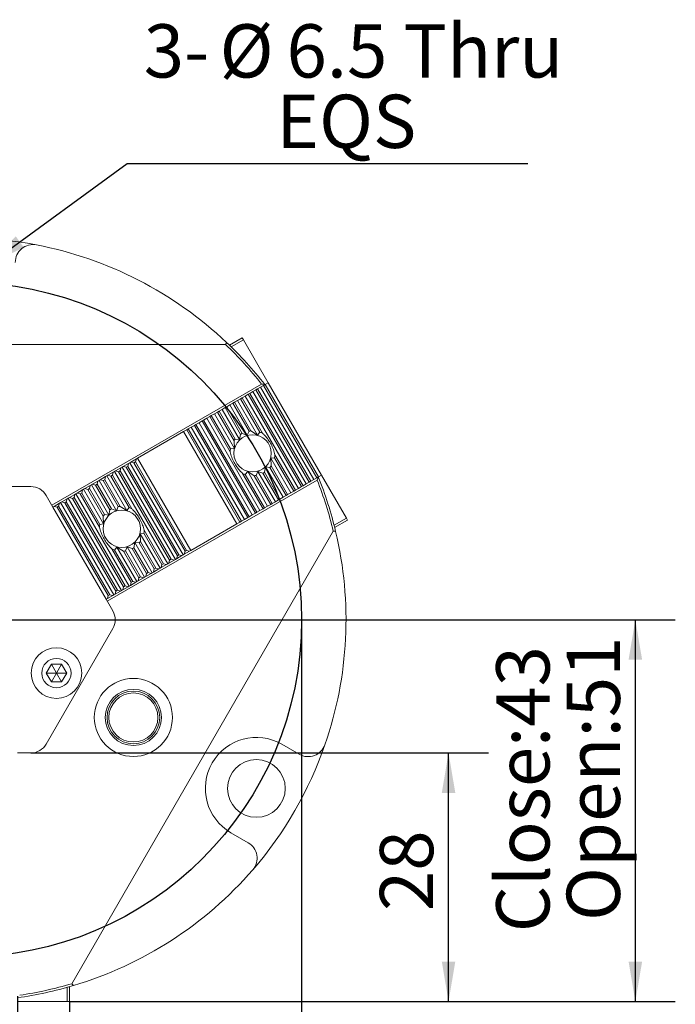
# Model space of a CAD drawing. Units: millimetres. Extents: x 0 to 686, y -1 to 751.
# Drawn here: x 119 to 168, y 36 to 110 of the extents above; entities that cross this region are included whole.
import ezdxf

# ---------------------------------------------------------------- set-up
doc = ezdxf.new("R2010")
doc.units = ezdxf.units.MM
doc.layers.add('图框', color=179, linetype='Continuous')
doc.styles.add('SLDTEXTSTYLE1', font='TXT', dxfattribs={"width": 0.7})
doc.dimstyles.new('SLDDIMSTYLE1', dxfattribs={"dimtxt": 4, "dimasz": 3, "dimexe": 0, "dimexo": 0.0625, "dimgap": 1, "dimtad": 2, "dimlfac": 1.5, "dimrnd": 1e-09, "dimzin": 12, "dimdsep": 46, "dimtxsty": 'SLDTEXTSTYLE1', "dimsah": 1, "dimcen": 0.09, "dimadec": 0, "dimazin": 3, "dimtfac": 1, "dimtofl": 0, "dimtmove": 0, "dimatfit": 3, "dimfxl": 0, "dimfrac": 2, "dimtolj": 1, "dimtzin": 12, "dimarcsym": 0})
doc.dimstyles.new('SLDDIMSTYLE2', dxfattribs={"dimtxt": 4, "dimasz": 3, "dimexe": 0, "dimexo": 0.0625, "dimgap": 1, "dimtad": 2, "dimlfac": 1.5, "dimrnd": 1e-09, "dimzin": 12, "dimdsep": 46, "dimtxsty": 'SLDTEXTSTYLE1', "dimsah": 1, "dimcen": 0.09, "dimadec": 0, "dimazin": 3, "dimtfac": 1, "dimtmove": 0, "dimatfit": 0, "dimfxl": 0, "dimfrac": 2, "dimtolj": 1, "dimtzin": 12, "dimarcsym": 0})
doc.dimstyles.new('SLDDIMSTYLE5', dxfattribs={"dimtxt": 4, "dimasz": 3, "dimexe": 0, "dimexo": 0.0625, "dimgap": 1, "dimtad": 0, "dimtih": 1, "dimtoh": 1, "dimlfac": 1.5, "dimrnd": 1e-09, "dimzin": 12, "dimdsep": 46, "dimtxsty": 'SLDTEXTSTYLE1', "dimblk1": 'NONE', "dimsah": 1, "dimcen": 0, "dimadec": 0, "dimazin": 3, "dimtfac": 1, "dimtmove": 0, "dimatfit": 3, "dimldrblk": 'NONE', "dimfxl": 0, "dimfrac": 2, "dimtolj": 1, "dimtzin": 12, "dimarcsym": 0})

# ---------------------------------------------------------------- blocks, each defined once
blk = doc.blocks.new('_D_10')
at = {"layer": '图框'}
for p, q in [((89.054, 65.011), (89.054, 9.491)), ((139.721, 65.011), (139.721, 9.491)), ((89.054, 12.491), (139.721, 12.491))]:
    blk.add_line(p, q, dxfattribs=at)
for points in [[(89.054, 12.491), (92.054, 11.983), (92.054, 12.999)], [(139.721, 12.491), (136.721, 12.999), (136.721, 11.983)]]:
    blk.add_solid(points, dxfattribs=at)
at = {"layer": '图框', "char_height": 4, "attachment_point": 1, "style": 'SLDTEXTSTYLE1'}
for s, insert in [('%%c', (103.398, 17.647)), ('(PCD)', (113.528, 17.647)), ('76', (108.422, 17.647))]:
    blk.add_mtext(s, dxfattribs=dict(at, insert=insert))
blk = doc.blocks.new('_D_12')
at = {"layer": '图框'}
for p, q in [((110.388, 36.744), (110.388, 23.524)), ((118.388, 36.744), (118.388, 23.524)), ((110.388, 26.524), (105.388, 26.524)), ((110.388, 26.524), (118.388, 26.524)), ((118.388, 26.524), (123.388, 26.524))]:
    blk.add_line(p, q, dxfattribs=at)
for points in [[(110.388, 26.524), (107.388, 27.032), (107.388, 26.016)], [(118.388, 26.524), (121.388, 26.016), (121.388, 27.032)]]:
    blk.add_solid(points, dxfattribs=at)
at = {"layer": '图框', "insert": (112.21, 31.68), "char_height": 4, "attachment_point": 1, "style": 'SLDTEXTSTYLE1'}
blk.add_mtext('12', dxfattribs=at)
blk = doc.blocks.new('_D_13')
at = {"layer": '图框'}
for p, q in [((106.488, 36.344), (106.488, 17.079)), ((122.288, 36.344), (122.288, 17.079)), ((106.488, 20.079), (122.288, 20.079))]:
    blk.add_line(p, q, dxfattribs=at)
for points in [[(106.488, 20.079), (109.488, 19.571), (109.488, 20.587)], [(122.288, 20.079), (119.288, 20.587), (119.288, 19.571)]]:
    blk.add_solid(points, dxfattribs=at)
at = {"layer": '图框', "insert": (111.818, 25.235), "char_height": 4, "attachment_point": 1, "style": 'SLDTEXTSTYLE1'}
blk.add_mtext('24', dxfattribs=at)
blk = doc.blocks.new('_D_18')
at = {"layer": '图框'}
for p, q in [((116.137, 91.623), (126.617, 99.284)), ((126.617, 99.284), (156.714, 99.284)), ((112.639, 89.065), (116.137, 91.623))]:
    blk.add_line(p, q, dxfattribs=at)
blk.add_solid([(116.137, 91.623), (118.859, 92.983), (118.259, 93.803)], dxfattribs=at)
at = {"layer": '图框', "char_height": 4, "attachment_point": 1, "style": 'SLDTEXTSTYLE1'}
for s, insert in [('3-', (127.867, 109.729)), ('%%c', (133.561, 109.729)), ('6.5', (138.586, 109.729)), ('Thru', (147.369, 109.729)), ('EQS', (137.818, 104.441))]:
    blk.add_mtext(s, dxfattribs=dict(at, insert=insert))
blk = doc.blocks.new('_NONE')
blk = doc.blocks.new('_D_19')
at = {"layer": '图框'}
for p, q in [((144.721, 65.011), (167.779, 65.011)), ((164.779, 36.344), (164.779, 65.011)), ((122.288, 36.344), (167.779, 36.344))]:
    blk.add_line(p, q, dxfattribs=at)
for points in [[(164.779, 65.011), (164.271, 62.011), (165.287, 62.011)], [(164.779, 36.344), (165.287, 39.344), (164.271, 39.344)]]:
    blk.add_solid(points, dxfattribs=at)
at = {"layer": '图框', "char_height": 4, "attachment_point": 1, "rotation": 90, "style": 'SLDTEXTSTYLE1'}
for s, insert in [('Open:51', (159.623, 42.394)), ('Close:43', (154.334, 41.547))]:
    blk.add_mtext(s, dxfattribs=dict(at, insert=insert))
blk = doc.blocks.new('_D_20')
at = {"layer": '图框'}
for p, q in [((119.392, 55.011), (153.754, 55.011)), ((150.754, 36.344), (150.754, 55.011)), ((122.288, 36.344), (153.754, 36.344))]:
    blk.add_line(p, q, dxfattribs=at)
for points in [[(150.754, 55.011), (150.246, 52.011), (151.262, 52.011)], [(150.754, 36.344), (151.262, 39.344), (150.246, 39.344)]]:
    blk.add_solid(points, dxfattribs=at)
at = {"layer": '图框', "insert": (145.598, 43.136), "char_height": 4, "attachment_point": 1, "rotation": 90, "style": 'SLDTEXTSTYLE1'}
blk.add_mtext('28', dxfattribs=at)
blk = doc.blocks.new('SW_CENTERMARKSYMBOL_0')
at = {"layer": '图框', "color": 0}
for p, q in [((0, 3.333), (0, 30.333)), ((0, 0), (0, 1.667)), ((-3.333, 0), (-30.333, 0)), ((0, 0), (-1.667, 0)), ((0, 0), (0, -1.667)), ((0, 0), (1.667, 0)), ((3.333, 0), (30.333, 0)), ((0, -3.333), (0, -30.333))]:
    blk.add_line(p, q, dxfattribs=at)

msp = doc.modelspace()

# ---------------------------------------------------------------- linework, layer by layer
at = {"color": 7, "linetype": 'Continuous', "lineweight": 15}
for p, q in [((134.302543, 85.630501), (135.263864, 86.18552)), ((135.347198, 86.041183), (134.426784, 85.509781)), ((135.263864, 86.18552), (135.347198, 86.041183)), ((137.213864, 82.808021), (135.347198, 86.041183)), ((94.762847, 85.677253), (134.012759, 85.677253)), ((120.964724, 73.619025), (136.720994, 82.715912)), ((136.059164, 82.141354), (135.828224, 82.008021)), ((136.290104, 82.274688), (136.059164, 82.141354)), ((140.059164, 75.213151), (136.059164, 82.141354)), ((136.290104, 82.274688), (136.405574, 82.341354)), ((140.290104, 75.346485), (136.290104, 82.274688)), ((136.636514, 82.474688), (136.405574, 82.341354)), ((140.405574, 75.413151), (136.405574, 82.341354)), ((136.867454, 82.608021), (136.636514, 82.474688)), ((140.636514, 75.546485), (136.636514, 82.474688)), ((136.867454, 82.608021), (136.982924, 82.674688)), ((140.867454, 75.679818), (136.867454, 82.608021)), ((137.213864, 82.808021), (136.982924, 82.674688)), ((140.982924, 75.746485), (136.982924, 82.674688)), ((137.213864, 82.808021), (141.213864, 75.879818)), ((134.558053, 81.274688), (134.673523, 81.341354)), ((134.904463, 81.474688), (134.673523, 81.341354)), ((135.915923, 79.189455), (134.673523, 81.341354)), ((135.135403, 81.608021), (134.904463, 81.474688)), ((136.40273, 78.879613), (134.904463, 81.474688)), ((135.135403, 81.608021), (135.250874, 81.674688)), ((136.581065, 79.104063), (135.135403, 81.608021)), ((135.481814, 81.808021), (135.250874, 81.674688)), ((136.783538, 79.020036), (135.250874, 81.674688)), ((135.712754, 81.941354), (135.481814, 81.808021)), ((139.481814, 74.879818), (135.481814, 81.808021)), ((135.712754, 81.941354), (135.828224, 82.008021)), ((139.712754, 75.013151), (135.712754, 81.941354)), ((139.828224, 75.079818), (135.828224, 82.008021)), ((133.403353, 80.608021), (133.172413, 80.474688)), ((133.403353, 80.608021), (133.518823, 80.674688)), ((134.645752, 78.456122), (133.403353, 80.608021)), ((133.749763, 80.808021), (133.518823, 80.674688)), ((134.732437, 78.572646), (133.518823, 80.674688)), ((133.980703, 80.941354), (133.749763, 80.808021)), ((135.061316, 78.536343), (133.749763, 80.808021)), ((133.980703, 80.941354), (134.096173, 81.008021)), ((135.139697, 78.933919), (133.980703, 80.941354)), ((134.327113, 81.141354), (134.096173, 81.008021)), ((135.255167, 79.000585), (134.096173, 81.008021)), ((134.558053, 81.274688), (134.327113, 81.141354)), ((135.638667, 78.869677), (134.327113, 81.141354)), ((135.771667, 79.172646), (134.558053, 81.274688)), ((132.248652, 79.941354), (132.017712, 79.808021)), ((132.248652, 79.941354), (132.364122, 80.008021)), ((136.248652, 73.013151), (132.248652, 79.941354)), ((132.595062, 80.141354), (132.364122, 80.008021)), ((136.364122, 73.079818), (132.364122, 80.008021)), ((132.826002, 80.274688), (132.595062, 80.141354)), ((136.595062, 73.213151), (132.595062, 80.141354)), ((132.826002, 80.274688), (132.941472, 80.341354)), ((134.358667, 77.620036), (132.826002, 80.274688)), ((133.172413, 80.474688), (132.941472, 80.341354)), ((134.387133, 77.837396), (132.941472, 80.341354)), ((134.670679, 77.879613), (133.172413, 80.474688)), ((130.863011, 79.141354), (127.39891, 77.141354)), ((131.093952, 79.274688), (130.863011, 79.141354)), ((134.863011, 72.213151), (130.863011, 79.141354)), ((131.093952, 79.274688), (131.209422, 79.341354)), ((135.093952, 72.346485), (131.093952, 79.274688)), ((131.440362, 79.474688), (131.209422, 79.341354)), ((135.209422, 72.413151), (131.209422, 79.341354)), ((131.671302, 79.608021), (131.440362, 79.474688)), ((135.440362, 72.546485), (131.440362, 79.474688)), ((131.671302, 79.608021), (131.786772, 79.674688)), ((135.671302, 72.679818), (131.671302, 79.608021)), ((132.017712, 79.808021), (131.786772, 79.674688)), ((135.786772, 72.746485), (131.786772, 79.674688)), ((136.017712, 72.879818), (132.017712, 79.808021)), ((135.771667, 79.172646), (135.638667, 78.869677)), ((136.40273, 78.879613), (135.915923, 79.189455)), ((134.645752, 78.456122), (134.670679, 77.879613)), ((135.061316, 78.536343), (134.732437, 78.572646)), ((135.139697, 78.933919), (135.061316, 78.536343)), ((135.638667, 78.869677), (135.255167, 79.000585)), ((136.581065, 79.104063), (136.40273, 78.879613)), ((134.670679, 77.879613), (134.387133, 77.837396)), ((126.908162, 76.858021), (127.312307, 77.091354)), ((127.312307, 77.091354), (127.251303, 76.863684)), ((127.39891, 77.141354), (127.312307, 77.091354)), ((131.39891, 70.213151), (127.39891, 77.141354)), ((137.406196, 77.141559), (137.689742, 77.183776)), ((137.431124, 76.56505), (137.406196, 77.141559)), ((138.904463, 74.546485), (137.406196, 77.141559)), ((139.135403, 74.679818), (137.689742, 77.183776)), ((139.250874, 74.746485), (137.718209, 77.401137)), ((125.666859, 76.141354), (125.753462, 76.191354)), ((125.753462, 76.191354), (126.157607, 76.424688)), ((125.981132, 76.13035), (125.753462, 76.191354)), ((126.096603, 76.197017), (125.981132, 76.13035)), ((126.157607, 76.424688), (126.096603, 76.197017)), ((129.929936, 69.557489), (126.096603, 76.197017)), ((126.244209, 76.474688), (126.157607, 76.424688)), ((126.244209, 76.474688), (126.330812, 76.524688)), ((130.244209, 69.546485), (126.244209, 76.474688)), ((126.330812, 76.524688), (126.734957, 76.758021)), ((126.558483, 76.463684), (126.330812, 76.524688)), ((126.673953, 76.53035), (126.558483, 76.463684)), ((130.391816, 69.824155), (126.558483, 76.463684)), ((126.734957, 76.758021), (126.673953, 76.53035)), ((130.507286, 69.890822), (126.673953, 76.53035)), ((126.82156, 76.808021), (126.734957, 76.758021)), ((126.908162, 76.858021), (126.82156, 76.808021)), ((130.82156, 69.879818), (126.82156, 76.808021)), ((127.135833, 76.797017), (126.908162, 76.858021)), ((127.251303, 76.863684), (127.135833, 76.797017)), ((130.969166, 70.157489), (127.135833, 76.797017)), ((131.084636, 70.224155), (127.251303, 76.863684)), ((136.937179, 76.087254), (137.015559, 76.484829)), ((137.015559, 76.484829), (137.344439, 76.448526)), ((138.327113, 74.213151), (137.015559, 76.484829)), ((138.558053, 74.346485), (137.344439, 76.448526)), ((138.673523, 74.413151), (137.431124, 76.56505)), ((124.021411, 75.191354), (124.425556, 75.424688)), ((124.425556, 75.424688), (124.364552, 75.197017)), ((124.512159, 75.474688), (124.425556, 75.424688)), ((124.598761, 75.524688), (124.512159, 75.474688)), ((125.823712, 73.20301), (124.512159, 75.474688)), ((124.598761, 75.524688), (125.002906, 75.758021)), ((124.826432, 75.463684), (124.598761, 75.524688)), ((124.941902, 75.53035), (124.826432, 75.463684)), ((125.956713, 73.50598), (124.826432, 75.463684)), ((125.002906, 75.758021), (124.941902, 75.53035)), ((126.100968, 73.522788), (124.941902, 75.53035)), ((125.089509, 75.808021), (125.002906, 75.758021)), ((125.176111, 75.858021), (125.089509, 75.808021)), ((126.587776, 73.212947), (125.089509, 75.808021)), ((140.887661, 75.499034), (125.13139, 66.402147)), ((125.176111, 75.858021), (125.580257, 76.091354)), ((125.403782, 75.797017), (125.176111, 75.858021)), ((125.519252, 75.863684), (125.403782, 75.797017)), ((126.76611, 73.437396), (125.403782, 75.797017)), ((125.580257, 76.091354), (125.519252, 75.863684)), ((126.968583, 73.353369), (125.519252, 75.863684)), ((125.666859, 76.141354), (125.580257, 76.091354)), ((129.666859, 69.213151), (125.666859, 76.141354)), ((129.814466, 69.490822), (125.981132, 76.13035)), ((136.826002, 73.346485), (135.293338, 76.001137)), ((135.495811, 75.91711), (135.674146, 76.141559)), ((136.941472, 73.413151), (135.495811, 75.91711)), ((135.674146, 76.141559), (136.160953, 75.831717)), ((137.172413, 73.546485), (135.674146, 76.141559)), ((137.403353, 73.679818), (136.160953, 75.831717)), ((136.305209, 75.848526), (136.438209, 76.151495)), ((137.518823, 73.746485), (136.305209, 75.848526)), ((136.438209, 76.151495), (136.821709, 76.020587)), ((137.749763, 73.879818), (136.438209, 76.151495)), ((137.980703, 74.013151), (136.821709, 76.020587)), ((138.096173, 74.079818), (136.937179, 76.087254)), ((140.636514, 75.546485), (140.405574, 75.413151)), ((140.867454, 75.679818), (140.636514, 75.546485)), ((140.867454, 75.679818), (140.982924, 75.746485)), ((141.213864, 75.879818), (140.982924, 75.746485)), ((143.080531, 72.646656), (141.213864, 75.879818)), ((119.391505, 75.010586), (109.384101, 75.010586)), ((122.86671, 74.524688), (123.270855, 74.758021)), ((123.270855, 74.758021), (123.209851, 74.53035)), ((123.357458, 74.808021), (123.270855, 74.758021)), ((123.444061, 74.858021), (123.357458, 74.808021)), ((124.855725, 72.212947), (123.357458, 74.808021)), ((123.444061, 74.858021), (123.848206, 75.091354)), ((123.671731, 74.797017), (123.444061, 74.858021)), ((123.787201, 74.863684), (123.671731, 74.797017)), ((124.830798, 72.789455), (123.671731, 74.797017)), ((123.848206, 75.091354), (123.787201, 74.863684)), ((124.917482, 72.90598), (123.787201, 74.863684)), ((123.934808, 75.141354), (123.848206, 75.091354)), ((124.021411, 75.191354), (123.934808, 75.141354)), ((125.246362, 72.869677), (123.934808, 75.141354)), ((124.249082, 75.13035), (124.021411, 75.191354)), ((124.364552, 75.197017), (124.249082, 75.13035)), ((125.324742, 73.267252), (124.249082, 75.13035)), ((125.440212, 73.333919), (124.364552, 75.197017)), ((139.135403, 74.679818), (138.904463, 74.546485)), ((139.135403, 74.679818), (139.250874, 74.746485)), ((139.481814, 74.879818), (139.250874, 74.746485)), ((139.712754, 75.013151), (139.481814, 74.879818)), ((139.712754, 75.013151), (139.828224, 75.079818)), ((140.059164, 75.213151), (139.828224, 75.079818)), ((140.290104, 75.346485), (140.059164, 75.213151)), ((140.290104, 75.346485), (140.405574, 75.413151)), ((121.048057, 73.474688), (120.546206, 74.343919)), ((121.71201, 73.858021), (122.116155, 74.091354)), ((122.116155, 74.091354), (122.055151, 73.863684)), ((122.202757, 74.141354), (122.116155, 74.091354)), ((122.202757, 74.141354), (122.28936, 74.191354)), ((126.202757, 67.213151), (122.202757, 74.141354)), ((122.28936, 74.191354), (122.693505, 74.424688)), ((122.517031, 74.13035), (122.28936, 74.191354)), ((122.632501, 74.197017), (122.517031, 74.13035)), ((126.350364, 67.490822), (122.517031, 74.13035)), ((122.693505, 74.424688), (122.632501, 74.197017)), ((126.465834, 67.557489), (122.632501, 74.197017)), ((122.780108, 74.474688), (122.693505, 74.424688)), ((122.86671, 74.524688), (122.780108, 74.474688)), ((126.780108, 67.546485), (122.780108, 74.474688)), ((123.094381, 74.463684), (122.86671, 74.524688)), ((123.209851, 74.53035), (123.094381, 74.463684)), ((124.543712, 71.953369), (123.094381, 74.463684)), ((124.572179, 72.170729), (123.209851, 74.53035)), ((137.980703, 74.013151), (137.749763, 73.879818)), ((137.980703, 74.013151), (138.096173, 74.079818)), ((138.327113, 74.213151), (138.096173, 74.079818)), ((138.558053, 74.346485), (138.327113, 74.213151)), ((138.558053, 74.346485), (138.673523, 74.413151)), ((138.904463, 74.546485), (138.673523, 74.413151)), ((121.134659, 73.524688), (121.048057, 73.474688)), ((125.048057, 66.546485), (121.048057, 73.474688)), ((121.134659, 73.524688), (121.538805, 73.758021)), ((121.36233, 73.463684), (121.134659, 73.524688)), ((121.4778, 73.53035), (121.36233, 73.463684)), ((125.195664, 66.824155), (121.36233, 73.463684)), ((121.538805, 73.758021), (121.4778, 73.53035)), ((125.311134, 66.890822), (121.4778, 73.53035)), ((121.625407, 73.808021), (121.538805, 73.758021)), ((121.625407, 73.808021), (121.71201, 73.858021)), ((125.625407, 66.879818), (121.625407, 73.808021)), ((121.939681, 73.797017), (121.71201, 73.858021)), ((122.055151, 73.863684), (121.939681, 73.797017)), ((125.773014, 67.157489), (121.939681, 73.797017)), ((125.888484, 67.224155), (122.055151, 73.863684)), ((125.324742, 73.267252), (125.246362, 72.869677)), ((125.823712, 73.20301), (125.440212, 73.333919)), ((125.956713, 73.50598), (125.823712, 73.20301)), ((126.587776, 73.212947), (126.100968, 73.522788)), ((126.76611, 73.437396), (126.587776, 73.212947)), ((136.595062, 73.213151), (136.364122, 73.079818)), ((136.826002, 73.346485), (136.595062, 73.213151)), ((136.826002, 73.346485), (136.941472, 73.413151)), ((137.172413, 73.546485), (136.941472, 73.413151)), ((137.403353, 73.679818), (137.172413, 73.546485)), ((137.403353, 73.679818), (137.518823, 73.746485)), ((137.749763, 73.879818), (137.518823, 73.746485)), ((124.830798, 72.789455), (124.855725, 72.212947)), ((125.246362, 72.869677), (124.917482, 72.90598)), ((135.440362, 72.546485), (135.209422, 72.413151)), ((135.671302, 72.679818), (135.440362, 72.546485)), ((135.671302, 72.679818), (135.786772, 72.746485)), ((136.017712, 72.879818), (135.786772, 72.746485)), ((136.248652, 73.013151), (136.017712, 72.879818)), ((136.248652, 73.013151), (136.364122, 73.079818)), ((142.160117, 72.115255), (143.080531, 72.646656)), ((143.163864, 72.502319), (142.202543, 71.9473)), ((143.080531, 72.646656), (143.163864, 72.502319)), ((124.855725, 72.212947), (124.572179, 72.170729)), ((129.352586, 69.224155), (127.903255, 71.73447)), ((131.39891, 70.213151), (134.863011, 72.213151)), ((135.093952, 72.346485), (134.863011, 72.213151)), ((135.093952, 72.346485), (135.209422, 72.413151)), ((142.098139, 71.672963), (122.473183, 37.681543)), ((127.591242, 71.474892), (127.874788, 71.51711)), ((127.616169, 70.898384), (127.591242, 71.474892)), ((129.089509, 68.879818), (127.591242, 71.474892)), ((129.237116, 69.157489), (127.874788, 71.51711)), ((126.927714, 67.824155), (125.478384, 70.33447)), ((125.680857, 70.250443), (125.859191, 70.474892)), ((127.043185, 67.890822), (125.680857, 70.250443)), ((125.859191, 70.474892), (126.345998, 70.16505)), ((127.357458, 67.879818), (125.859191, 70.474892)), ((126.490254, 70.181859), (126.623255, 70.484829)), ((126.623255, 70.484829), (127.006755, 70.35392)), ((127.934808, 68.213151), (126.623255, 70.484829)), ((128.082415, 68.490822), (127.006755, 70.35392)), ((127.122225, 70.420587), (127.200605, 70.818162)), ((128.197885, 68.557489), (127.122225, 70.420587)), ((127.200605, 70.818162), (127.529485, 70.781859)), ((128.512159, 68.546485), (127.200605, 70.818162)), ((128.659765, 68.824155), (127.529485, 70.781859)), ((128.775235, 68.890822), (127.616169, 70.898384)), ((127.505065, 68.157489), (126.345998, 70.16505)), ((127.620535, 68.224155), (126.490254, 70.181859)), ((129.814466, 69.490822), (129.929936, 69.557489)), ((129.929936, 69.557489), (130.157607, 69.496485)), ((130.244209, 69.546485), (130.157607, 69.496485)), ((130.330812, 69.596485), (130.244209, 69.546485)), ((130.734957, 69.829818), (130.330812, 69.596485)), ((130.330812, 69.596485), (130.391816, 69.824155)), ((130.391816, 69.824155), (130.507286, 69.890822)), ((130.507286, 69.890822), (130.734957, 69.829818)), ((130.82156, 69.879818), (130.734957, 69.829818)), ((130.908162, 69.929818), (130.82156, 69.879818)), ((131.312307, 70.163151), (130.908162, 69.929818)), ((130.908162, 69.929818), (130.969166, 70.157489)), ((130.969166, 70.157489), (131.084636, 70.224155)), ((131.084636, 70.224155), (131.312307, 70.163151)), ((131.39891, 70.213151), (131.312307, 70.163151)), ((129.002906, 68.829818), (128.598761, 68.596485)), ((128.598761, 68.596485), (128.659765, 68.824155)), ((128.659765, 68.824155), (128.775235, 68.890822)), ((128.775235, 68.890822), (129.002906, 68.829818)), ((129.089509, 68.879818), (129.002906, 68.829818)), ((129.176111, 68.929818), (129.089509, 68.879818)), ((129.580257, 69.163151), (129.176111, 68.929818)), ((129.176111, 68.929818), (129.237116, 69.157489)), ((129.237116, 69.157489), (129.352586, 69.224155)), ((129.352586, 69.224155), (129.580257, 69.163151)), ((129.666859, 69.213151), (129.580257, 69.163151)), ((129.753462, 69.263151), (129.666859, 69.213151)), ((130.157607, 69.496485), (129.753462, 69.263151)), ((129.753462, 69.263151), (129.814466, 69.490822)), ((127.848206, 68.163151), (127.444061, 67.929818)), ((127.444061, 67.929818), (127.505065, 68.157489)), ((127.505065, 68.157489), (127.620535, 68.224155)), ((127.620535, 68.224155), (127.848206, 68.163151)), ((127.934808, 68.213151), (127.848206, 68.163151)), ((128.021411, 68.263151), (127.934808, 68.213151)), ((128.425556, 68.496485), (128.021411, 68.263151)), ((128.021411, 68.263151), (128.082415, 68.490822)), ((128.082415, 68.490822), (128.197885, 68.557489)), ((128.197885, 68.557489), (128.425556, 68.496485)), ((128.512159, 68.546485), (128.425556, 68.496485)), ((128.598761, 68.596485), (128.512159, 68.546485)), ((126.693505, 67.496485), (126.28936, 67.263151)), ((126.28936, 67.263151), (126.350364, 67.490822)), ((126.350364, 67.490822), (126.465834, 67.557489)), ((126.465834, 67.557489), (126.693505, 67.496485)), ((126.780108, 67.546485), (126.693505, 67.496485)), ((126.86671, 67.596485), (126.780108, 67.546485)), ((127.270855, 67.829818), (126.86671, 67.596485)), ((126.86671, 67.596485), (126.927714, 67.824155)), ((126.927714, 67.824155), (127.043185, 67.890822)), ((127.043185, 67.890822), (127.270855, 67.829818)), ((127.357458, 67.879818), (127.270855, 67.829818)), ((127.444061, 67.929818), (127.357458, 67.879818)), ((125.134659, 66.596485), (125.048057, 66.546485)), ((125.549908, 65.677253), (125.048057, 66.546485)), ((125.538805, 66.829818), (125.134659, 66.596485)), ((125.134659, 66.596485), (125.195664, 66.824155)), ((125.195664, 66.824155), (125.311134, 66.890822)), ((125.311134, 66.890822), (125.538805, 66.829818)), ((125.625407, 66.879818), (125.538805, 66.829818)), ((125.71201, 66.929818), (125.625407, 66.879818)), ((126.116155, 67.163151), (125.71201, 66.929818)), ((125.71201, 66.929818), (125.773014, 67.157489)), ((125.773014, 67.157489), (125.888484, 67.224155)), ((125.888484, 67.224155), (126.116155, 67.163151)), ((126.202757, 67.213151), (126.116155, 67.163151)), ((126.28936, 67.263151), (126.202757, 67.213151)), ((120.546206, 55.677253), (125.549908, 64.343919)), ((120.546206, 61.010586), (120.931106, 61.677253)), ((120.931106, 61.677253), (121.700906, 61.677253)), ((121.316006, 61.010586), (120.931106, 61.677253)), ((121.316006, 61.010586), (121.700906, 61.677253)), ((121.700906, 61.677253), (122.085806, 61.010586)), ((120.931106, 60.343919), (120.546206, 61.010586)), ((121.316006, 61.010586), (120.546206, 61.010586)), ((121.316006, 61.010586), (120.931106, 60.343919)), ((121.316006, 61.010586), (122.085806, 61.010586)), ((121.316006, 61.010586), (121.700906, 60.343919)), ((122.085806, 61.010586), (121.700906, 60.343919)), ((121.700906, 60.343919), (120.931106, 60.343919)), ((138.24378, 55.663684), (139.549093, 54.910061)), ((118.387803, 55.010586), (119.391505, 55.010586)), ((135.715759, 48.270533), (134.410446, 49.024155)), ((122.121136, 36.343919), (122.121136, 37.406722)), ((122.287803, 37.453958), (122.287803, 36.343919)), ((118.387803, 36.343919), (122.121136, 36.343919)), ((122.287803, 36.343919), (122.121136, 36.343919))]:
    msp.add_line(p, q, dxfattribs=at)
for centre, radius in [((136.038438, 77.510586), 1.4), ((126.223483, 71.843919), 1.4), ((121.316006, 61.010586), 1.9), ((121.316006, 61.010586), 1.1), ((127.089509, 57.677253), 2.933333), ((127.089509, 57.677253), 2.110464), ((127.089509, 57.677253), 1.97713), ((127.089509, 57.677253), 1.843797), ((136.327113, 52.343919), 2.166667)]:
    msp.add_circle(centre, radius, dxfattribs=at)
for centre, radius, start, end in [((114.387803, 65.010586), 28.666667, 79.10414579, 100.89585421), ((119.55447, 91.851165), 1.333333, 79.10414579, 180), ((114.387803, 65.010586), 28.666667, 46.6141376, 79.10414579), ((114.387803, 65.010586), 28.666667, 38.02093288, 46.6141376), ((114.387803, 65.010586), 28.5, 38.40670696, 46.48101121), ((136.038438, 77.510586), 1.683333, 94.17374805, 99.11854266), ((136.038438, 77.510586), 1.683333, 140.88145734, 145.82625195), ((136.038438, 77.510586), 1.683333, 117.73026662, 122.26973338), ((136.038438, 77.510586), 1.683333, 63.7279697, 71.1947512), ((136.038438, 77.510586), 1.683333, 168.8052488, 176.2720303), ((136.038438, 77.510586), 1.683333, 348.8052488, 356.2720303), ((136.038438, 77.510586), 1.683333, 320.88145734, 325.82625195), ((136.038438, 77.510586), 1.683333, 243.7279697, 251.1947512), ((136.038438, 77.510586), 1.683333, 274.17374805, 279.11854266), ((136.038438, 77.510586), 1.683333, 297.73026662, 302.26973338), ((114.387803, 65.010586), 28.5, 13.51898879, 21.59329304), ((114.387803, 65.010586), 28.666667, 13.3858624, 21.97906712), ((119.391505, 73.677253), 1.333333, 30, 90), ((126.223483, 71.843919), 1.683333, 117.73026662, 122.26973338), ((126.223483, 71.843919), 1.683333, 94.17374805, 99.11854266), ((126.223483, 71.843919), 1.683333, 63.7279697, 71.1947512), ((126.223483, 71.843919), 1.683333, 140.88145734, 145.82625195), ((126.223483, 71.843919), 1.683333, 168.8052488, 176.2720303), ((126.223483, 71.843919), 1.683333, 348.8052488, 356.2720303), ((114.387803, 65.010586), 28.666667, 340.89585421, 13.3858624), ((126.223483, 71.843919), 1.683333, 243.7279697, 251.1947512), ((126.223483, 71.843919), 1.683333, 297.73026662, 302.26973338), ((126.223483, 71.843919), 1.683333, 320.88145734, 325.82625195), ((126.223483, 71.843919), 1.683333, 274.17374805, 279.11854266), ((124.395208, 65.010586), 1.333333, 330, 30), ((119.391505, 56.343919), 1.333333, 270, 330), ((136.327113, 52.343919), 3.833333, 60, 240), ((114.387803, 65.010586), 28.666667, 319.10414579, 340.89585421), ((140.215759, 56.064761), 1.333333, 240, 340.89585421), ((135.049093, 47.115832), 1.333333, 319.10414579, 60), ((114.387803, 65.010586), 28.666667, 286.6141376, 319.10414579), ((114.387803, 65.010586), 28.666667, 278.02093288, 286.6141376), ((114.387803, 65.010586), 28.5, 278.40670696, 286.48101121)]:
    msp.add_arc(centre, radius, start, end, dxfattribs=at)
for points in [[(134.012759, 85.677253), (134.034931, 85.732801), (134.057068, 85.788357), (134.079172, 85.843919)], [(136.970995, 82.6678), (136.887737, 82.683968), (136.804403, 82.700006), (136.720994, 82.715912)], [(140.887661, 75.499034), (140.91559, 75.579222), (140.943368, 75.659409), (140.970995, 75.739597)], [(142.275683, 71.647145), (142.216513, 71.655784), (142.157332, 71.664391), (142.098139, 71.672963)], [(122.473183, 37.681543), (122.510204, 37.634566), (122.547247, 37.587617), (122.584314, 37.540694)]]:
    msp.add_open_spline(points, degree=3, dxfattribs=at)
for points, knots in [([(137.718209, 77.401137), (137.682881, 77.53263), (137.611123, 77.79971), (137.382809, 78.306621), (137.087376, 78.723306), (136.842188, 78.962758), (136.783538, 79.020036)], [0, 0, 0, 0, 0.219203336, 0.445229257, 0.867296305, 1, 1, 1, 1]), ([(134.358667, 77.620036), (134.393995, 77.488542), (134.465753, 77.221463), (134.694067, 76.714552), (134.9895, 76.297867), (135.234688, 76.058415), (135.293338, 76.001137)], [0, 0, 0, 0, 0.219203336, 0.445229257, 0.867296305, 1, 1, 1, 1]), ([(127.903255, 71.73447), (127.867926, 71.865964), (127.796169, 72.133043), (127.567855, 72.639954), (127.272421, 73.056639), (127.027233, 73.296091), (126.968583, 73.353369)], [0, 0, 0, 0, 0.219203336, 0.445229257, 0.867296305, 1, 1, 1, 1]), ([(124.543712, 71.953369), (124.579041, 71.821875), (124.650798, 71.554796), (124.879112, 71.047885), (125.174545, 70.6312), (125.419733, 70.391748), (125.478384, 70.33447)], [0, 0, 0, 0, 0.2192033362, 0.4452292565, 0.8672963049, 1, 1, 1, 1])]:
    msp.add_open_spline(points, degree=3, knots=knots, dxfattribs=at)
at = {"layer": '图框'}
msp.add_circle((114.387803, 65.010586), 25.333333, dxfattribs=at)

# ---------------------------------------------------------------- block references
msp.add_blockref('SW_CENTERMARKSYMBOL_0', (114.387803, 65.010586), dxfattribs=at)

# ---------------------------------------------------------------- dimensions: what is measured, and where the dimension line sits
dim = msp.add_diameter_dim_2p(p1=(112.6387, 89.065215), p2=(116.136906, 91.622623), text='3-<> Thru\\PEQS', dimstyle='SLDDIMSTYLE5', dxfattribs=at)
dim.commit()
dim.dimension.update_dxf_attribs({"geometry": '_D_18', "text_midpoint": (142.290344, 105.323128), "dimtype": 163})
dim = msp.add_linear_dim(base=(139.721136, 12.490997), p1=(89.05447, 65.010586), p2=(139.721136, 65.010586), text='%%c<>(PCD)', dimstyle='SLDDIMSTYLE1', dxfattribs=at)
dim.commit()
dim.dimension.update_dxf_attribs({"geometry": '_D_10', "text_midpoint": (114.387803, 12.490997), "dimtype": 160})
dim = msp.add_linear_dim(base=(164.779076, 65.010586), p1=(122.287803, 36.343919), p2=(144.721136, 65.010586), angle=90, text='Close:43\\POpen:51', dimstyle='SLDDIMSTYLE1', dxfattribs=at)
dim.commit()
dim.dimension.update_dxf_attribs({"geometry": '_D_19', "text_midpoint": (164.779076, 50.677253), "dimtype": 160})
for base, p1, p2, angle, dimstyle, picture, middle in [((150.753775, 55.010586), (122.287803, 36.343919), (119.391505, 55.010586), 90, 'SLDDIMSTYLE1', '_D_20', (150.753775, 45.677253)), ((118.387803, 26.523776), (110.387803, 36.743919), (118.387803, 36.743919), 0, 'SLDDIMSTYLE2', '_D_12', (114.387803, 26.523776)), ((122.287803, 20.078505), (106.487803, 36.343919), (122.287803, 36.343919), 0, 'SLDDIMSTYLE1', '_D_13', (114.387803, 20.078505))]:
    dim = msp.add_linear_dim(base=base, p1=p1, p2=p2, angle=angle, dimstyle=dimstyle, dxfattribs=at)
    dim.commit()
    dim.dimension.update_dxf_attribs({"geometry": picture, "text_midpoint": middle, "dimtype": 160})

doc.saveas('drawing.dxf')
